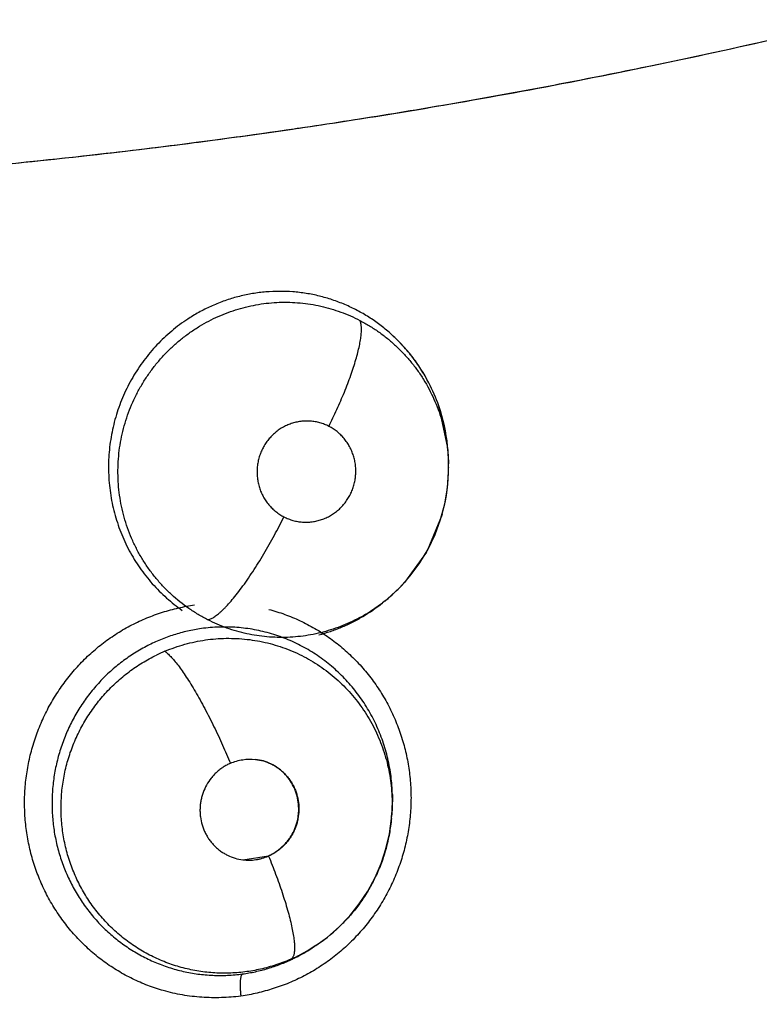
# Model space of a CAD drawing. Units: inches. Extents: x 0.4 to 16.6, y 0.6 to 10.4.
# Drawn here: x 5.1 to 5.2, y 8.8 to 8.8 of the extents above; entities that cross this region are included whole.
import ezdxf

# ---------------------------------------------------------------- set-up
doc = ezdxf.new("R2010")
doc.units = ezdxf.units.IN
doc.header["$LTSCALE"] = 0.935
doc.header["$MEASUREMENT"] = 0
doc.layers.get('0').update_dxf_attribs({"linetype": 'CONTINUOUS'})
doc.layers.add('AXIS', color=7, linetype='CONTINUOUS')
doc.layers.add('SCHEME_DIMS', color=7, linetype='CONTINUOUS')
doc.dimstyles.new('DIMSTYLE_1', dxfattribs={"dimtxt": 0.1, "dimasz": 0.1875, "dimexe": 0.125, "dimexo": 0.0625, "dimgap": 0.1, "dimtad": 0, "dimtih": 1, "dimtoh": 1, "dimdec": 1, "dimlfac": 2, "dimzin": 4, "dimdsep": 46, "dimtxsty": 'STANDARD', "dimblk": '_FILLED', "dimblk1": '_FILLED', "dimblk2": '_FILLED', "dimcen": 0.09, "dimadec": 0, "dimazin": 0, "dimtp": 0.1, "dimtm": 0.1, "dimtfac": 1, "dimtdec": 1, "dimtofl": 0, "dimtmove": 0, "dimatfit": 3, "dimldrblk": '_FILLED', "dimfxl": 1, "dimtolj": 1, "dimtzin": 4, "dimarcsym": 0})

# ---------------------------------------------------------------- blocks, each defined once
blk = doc.blocks.new('_FILLED')
at = {"color": 0, "linetype": 'BYBLOCK'}
blk.add_solid([(0, 0), (-1, 0.1666666667), (-1, -0.1666666667)], dxfattribs=at)
blk = doc.blocks.new('*D3')
at = {"layer": 'SCHEME_DIMS', "color": 7, "linetype": 'CONTINUOUS'}
for p, q in [((4.9586190049, 9.3376089533), (7.0344037165, 9.3376089533)), ((6.9094037165, 9.3376089533), (6.9094037165, 7.6324919401)), ((6.9094037165, 5.477374927), (6.9094037165, 7.1824919401)), ((5.0590195143, 5.477374927), (7.0344037165, 5.477374927))]:
    blk.add_line(p, q, dxfattribs=at)
at = {"layer": 'SCHEME_DIMS', "color": 7, "linetype": 'CONTINUOUS', "xscale": 0.1875, "yscale": 0.1875, "zscale": 0.1875}
for p, rotation in [((6.9094037165, 9.3376089533), 90), ((6.9094037165, 5.477374927), 270)]:
    blk.add_blockref('_FILLED', p, dxfattribs=dict(at, rotation=rotation))
at = {"layer": 'SCHEME_DIMS', "color": 7, "linetype": 'CONTINUOUS', "insert": (6.8594037165, 7.5324919401), "char_height": 0.1, "width": 0.6, "attachment_point": 2, "line_spacing_factor": 0.9}
blk.add_mtext('196,1\\P[7.72]', dxfattribs=at)

msp = doc.modelspace()

# ---------------------------------------------------------------- linework, layer by layer
at = {"color": 7, "linetype": 'CONTINUOUS'}
for p, q in [((5.1357229709, 8.8188793964), (5.1351632726, 8.8214112218)), ((5.1357822847, 8.8175465763), (5.1357813465, 8.8177828748)), ((5.1357819216, 8.8177795219), (5.1357814056, 8.8177679724)), ((5.1357822843, 8.8175466537), (5.1357822988, 8.8175429255)), ((5.1353770779, 8.8145836993), (5.1344325107, 8.8122940693)), ((5.1343822784, 8.8122047229), (5.1330087075, 8.810301872)), ((5.1318377079, 8.8091914785), (5.1317863194, 8.8091499148)), ((5.131787383, 8.8091509744), (5.1319390501, 8.8092751869)), ((5.1303911782, 8.8081640855), (5.1316149881, 8.809012375)), ((5.1317841743, 8.8091481913), (5.1316338148, 8.8090274164)), ((5.132183534, 8.7954538127), (5.132204272, 8.7956881231)), ((5.1321835147, 8.7954535948), (5.1321829619, 8.7954473621)), ((5.1228408828, 8.792852002), (5.1244392094, 8.7930920484)), ((5.1274591899, 8.7874790889), (5.1274284399, 8.78745867)), ((5.127426441, 8.7874573476), (5.1272678887, 8.7873524537))]:
    msp.add_line(p, q, dxfattribs=at)
for points in [[(5.1319390501, 8.8092751869), (5.1326856434, 8.8099602633), (5.1333620507, 8.8107122526), (5.1339647616, 8.811526988), (5.1344905587, 8.812397534), (5.1349310312, 8.8133110995), (5.1352815395, 8.8142608049), (5.1355427529, 8.8152482484), (5.1357096904, 8.8162547958), (5.13577956, 8.8172694326), (5.1357819763, 8.8175465751)], [(5.1322453071, 8.7969567049), (5.1322275236, 8.7959976722), (5.1321952831, 8.7956890622)], [(5.1274264536, 8.7874573285), (5.1281651709, 8.7879925809), (5.1288936701, 8.7886256046), (5.1295631035, 8.7893218378), (5.1301634764, 8.7900714161), (5.130695252, 8.7908755372), (5.1311561554, 8.7917298342), (5.1315390733, 8.7926214475), (5.1318394005, 8.7935444033), (5.132054453, 8.7944922599), (5.1321835607, 8.7954538103)], [(5.1274197657, 8.7874671189), (5.1270031033, 8.7871824959), (5.1261584083, 8.7867095912)]]:
    msp.add_lwpolyline(points, dxfattribs=at)
for centre, radius, start, end in [((4.8946494356, 8.8454851632), 0.4921259843, 0, 180), ((4.8946494356, 8.8454851632), 0.3525, 359.9292153586, 55.3106085555), ((4.8946494354, 8.8454851633), 0.302659734, 344.7523148853, 70.2089506283), ((5.1248086639, 8.8178076503), 0.0109637424, 19.1887239499, 27.4478817946), ((5.1247600253, 8.8177949081), 0.011012841, 19.1680621344, 27.3900155133), ((5.1246259419, 8.817747497), 0.0111550576, 5.8239544887, 19.171953579), ((5.1246399097, 8.8177338529), 0.0111421055, 0.2348434875, 5.9011283458), ((5.1245308602, 8.8177404921), 0.0112503597, 0.1954424407, 5.8103088568), ((5.1250943456, 8.8174987901), 0.010687736, 345.0744618777, 0.236570161), ((5.1250029332, 8.8175026463), 0.0107791326, 0.2338836522, 1.4643037364), ((5.1247021044, 8.8177348085), 0.0110799074, 359.0471972145, 0.1472260171), ((5.1249077373, 8.8175355696), 0.0108775287, 344.2540008202, 345.1404351844), ((5.124912823, 8.8175874344), 0.0108923904, 330.3848512921, 330.924015614), ((5.1251471913, 8.8174219179), 0.0106065914, 309.1075159699, 316.6365676098), ((5.12523064, 8.8173408101), 0.0104902327, 316.6456808637, 317.8557670907), ((5.1250645788, 8.8172387811), 0.0105859259, 228.3992764076, 235.2235991775), ((5.1250618553, 8.817516364), 0.010733707, 307.7488806573, 308.7901897786), ((5.1248589268, 8.8174586756), 0.0108159271, 300.7588712111, 308.6562800452), ((5.1252061216, 8.8173262859), 0.0104950921, 300.7872081267, 307.7614072388), ((5.1219675873, 8.7963593031), 0.0104293515, 112.811316066, 115.9762831537), ((5.1210544381, 8.7966852069), 0.0111942294, 355.3123016416, 1.3976249755), ((5.1216522893, 8.7963889222), 0.010572706, 354.9247614624, 356.1638502336), ((5.120856474, 8.7966995763), 0.0113927058, 354.9134591743, 355.3216417047), ((5.1231807129, 8.7959733122), 0.0031501219, 293.5766170411, 293.742621122), ((5.1215621244, 8.7963252135), 0.0106315396, 303.8143971587, 315.4039296692), ((5.1214264579, 8.7964718987), 0.0108311364, 315.3552692913, 316.1727638811), ((5.1216230901, 8.7962267744), 0.0105157767, 295.5019701452, 302.4623514783), ((5.1212275003, 8.796505634), 0.0109671304, 296.7142408282, 302.8175085434), ((5.1213161464, 8.7963629479), 0.0107991742, 302.8325369795, 303.3819525472), ((5.1215754801, 8.7963033284), 0.0106059232, 302.4573849843, 303.4945199705), ((5.1216011173, 8.7962725803), 0.01056658, 293.7903816612, 295.5025705883), ((5.1212984767, 8.796364792), 0.0108094151, 295.4898525281, 296.7137845628)]:
    msp.add_arc(centre, radius, start, end, dxfattribs=at)
for points, knots in [([(5.1705327229, 8.848040648), (5.1652348566, 8.8466063757), (5.1545541037, 8.8439656252), (5.1410607471, 8.8412455752), (5.1301747106, 8.8394152929), (5.1192177975, 8.8378148752), (5.1109566402, 8.8368797129), (5.1054353887, 8.8363749806)], [0, 0, 0, 0, 0.2486796745, 0.4983176089, 0.6234621683, 0.7487969748, 1, 1, 1, 1]), ([(5.1704861768, 8.8480296194), (5.1668744638, 8.8470482286), (5.1596102506, 8.8452001759), (5.150458655, 8.8431674493), (5.1430920515, 8.8416965104), (5.1375421747, 8.8406704714), (5.1319717301, 8.8397237516), (5.128247122, 8.8391466835), (5.1263817705, 8.8388717949)], [0, 0, 0, 0, 0.2491233297, 0.4988331387, 0.6239104076, 0.7491319049, 0.8744957458, 1, 1, 1, 1]), ([(5.1262549801, 8.8388531321), (5.1246804733, 8.8386216435), (5.1215270772, 8.838178121), (5.1136199849, 8.8371669483), (5.1024960606, 8.8360268138), (5.0929271059, 8.8354061491), (5.0881327062, 8.8351852668)], [0, 0, 0, 0, 0.1246146387, 0.2493437175, 0.6241838944, 1, 1, 1, 1]), ([(5.1321210951, 8.8259701846), (5.1319075605, 8.8261595927), (5.1314671591, 8.8265198964), (5.1308828986, 8.8269236007), (5.1303993927, 8.8272162308), (5.1300284581, 8.8274209796), (5.1296487517, 8.8276109225), (5.1292605022, 8.8277855818), (5.1288649446, 8.8279445394), (5.1283315873, 8.8281344774), (5.1276540975, 8.8283305632), (5.1268256085, 8.828497904), (5.1259848735, 8.8285966815), (5.1251369669, 8.828627845), (5.1242897594, 8.828591571), (5.1234497252, 8.8284867134), (5.1226198268, 8.8283130405), (5.1218038217, 8.8280722025), (5.1210083382, 8.8277675488), (5.1202405217, 8.8273996384), (5.1197500919, 8.8271151655), (5.1195105594, 8.8269632467)], [0, 0, 0, 0, 0.0630710819, 0.12557417, 0.1567450544, 0.1879247364, 0.2191694272, 0.2505332901, 0.2819696987, 0.3133407927, 0.3756101833, 0.4376279467, 0.499897392, 0.562453943, 0.6249158575, 0.6870709329, 0.7493036301, 0.812058943, 0.8748734255, 0.937323935, 1, 1, 1, 1]), ([(5.1201140538, 8.8264228523), (5.1203043853, 8.8265382712), (5.1206907745, 8.8267564948), (5.1212883815, 8.827045644), (5.1219013344, 8.8272949519), (5.1225293121, 8.8275043517), (5.1231701624, 8.8276737645), (5.1238198553, 8.8278026558), (5.1244739071, 8.8278900195), (5.1251296164, 8.827934845), (5.1257862126, 8.82793697), (5.1264433164, 8.8278965049), (5.1270975831, 8.8278144724), (5.1277440425, 8.8276908164), (5.1283785011, 8.8275260985), (5.1290001787, 8.8273218288), (5.1296090016, 8.8270773111), (5.1300043564, 8.8268880041), (5.1301994051, 8.8267868122)], [0, 0, 0, 0, 0.0633217207, 0.1261381196, 0.1887343451, 0.2514294469, 0.3143226841, 0.3771772122, 0.4397285837, 0.5019079211, 0.5640131726, 0.6263817781, 0.6890633188, 0.7514657237, 0.8134840145, 0.8754059445, 0.9374910438, 1, 1, 1, 1]), ([(5.1195105594, 8.8269632467), (5.1191525272, 8.8267361717), (5.1186347334, 8.8263632823), (5.117992696, 8.82580925), (5.1175362325, 8.8253669324), (5.1171059351, 8.8248983999), (5.1167024407, 8.8244036124), (5.1163263644, 8.8238844396), (5.1159798264, 8.8233442127), (5.1156650826, 8.8227860856), (5.1153836423, 8.8222117319), (5.1151357086, 8.8216215107), (5.1148495636, 8.8208128819), (5.114631767, 8.8199800906), (5.1144872529, 8.8191340928), (5.1144150289, 8.8184968099), (5.1143792189, 8.8178561205), (5.1143801501, 8.8172128459), (5.1144179054, 8.8165695), (5.1144923171, 8.8159301806), (5.1146029245, 8.8152983775), (5.1147492472, 8.8146759941), (5.114930679, 8.8140629463), (5.1151481512, 8.8134600919), (5.1154002428, 8.8128705725), (5.1156846557, 8.8122983398), (5.1160004589, 8.8117466421), (5.1163474593, 8.8112159027), (5.1167256362, 8.810705982), (5.1172692931, 8.8100558576), (5.117719467, 8.8096040811), (5.1180362042, 8.8093227346)], [0, 0, 0, 0, 0.0621828795, 0.0933034959, 0.1243336517, 0.1553506152, 0.1865532435, 0.2179213841, 0.2493253444, 0.2806377876, 0.3118482502, 0.3430831309, 0.3744759965, 0.4376058389, 0.4690067968, 0.5003024397, 0.5316202694, 0.5630717095, 0.5945987851, 0.6260895701, 0.6574208748, 0.688621402, 0.7198115592, 0.7511388328, 0.78256452, 0.8137975887, 0.844810137, 0.8757455779, 0.9067482914, 0.9378641492, 1, 1, 1, 1]), ([(5.1282511709, 8.8201218781), (5.128424904, 8.8204740139), (5.1286776343, 8.8210080119), (5.1289953266, 8.8217280326), (5.129222043, 8.8222693111), (5.1294333564, 8.8228044121), (5.1296264416, 8.8233270808), (5.129798497, 8.8238311689), (5.1299474048, 8.8243106266), (5.1300712231, 8.8247600412), (5.130168918, 8.8251744898), (5.1302397007, 8.8255501247), (5.1302837516, 8.8258838511), (5.1302991621, 8.826135163), (5.1302972925, 8.826313353), (5.1302897627, 8.8264299828), (5.1302762191, 8.8265353431), (5.1302568977, 8.8266295577), (5.1302320472, 8.8267127938), (5.1302109226, 8.8267635231), (5.1301993929, 8.8267868185)], [0, 0, 0, 0, 0.1670789693, 0.2513175117, 0.3348552732, 0.4167652206, 0.4960978601, 0.5719213619, 0.6433808707, 0.7096899776, 0.7702345527, 0.824514037, 0.8722678513, 0.9133876933, 0.9315135811, 0.9480627654, 0.9630889505, 0.97667896, 0.9889401056, 1, 1, 1, 1]), ([(5.1301994051, 8.8267868121), (5.1304045149, 8.8266804006), (5.1308064118, 8.8264544158), (5.1313837861, 8.8260760025), (5.1319333466, 8.8256602755), (5.1324555351, 8.8252076777), (5.1329476838, 8.8247184735), (5.1334067898, 8.8241970809), (5.1338294516, 8.8236474063), (5.1343422469, 8.8228779308), (5.1347766899, 8.8220558055), (5.1351288555, 8.8211958257), (5.1353503332, 8.8205343148), (5.1355266582, 8.819860007), (5.135658537, 8.8191743906), (5.1357454165, 8.8184792083), (5.1357725654, 8.818012019), (5.1357785457, 8.8177780978)], [0, 0, 0, 0, 0.0623754445, 0.1243506933, 0.1862130121, 0.2482503378, 0.3107483057, 0.3733881911, 0.4356486439, 0.4977734861, 0.6228511994, 0.6857733124, 0.7485017913, 0.8110130411, 0.8737810959, 0.9368343223, 1, 1, 1, 1]), ([(5.1206295179, 8.8079507588), (5.1204219778, 8.8080563954), (5.1200137049, 8.8082825642), (5.1192318103, 8.80878788), (5.1185032714, 8.8093701107), (5.1178410406, 8.8100219624), (5.1173771675, 8.8105456813), (5.117019312, 8.811008682), (5.1167516804, 8.8113934406), (5.1164983605, 8.8117855785), (5.1162072314, 8.8122907596), (5.1157948465, 8.8131305967), (5.1154674891, 8.81401257), (5.1152300446, 8.8149209946), (5.1150978003, 8.8156118433), (5.1150117789, 8.8163094902), (5.1149713577, 8.8170133488), (5.1149781777, 8.8177205886), (5.1150309575, 8.8184255472), (5.1151293484, 8.819123194), (5.1152735176, 8.8198111989), (5.1154632997, 8.8204891443), (5.115697392, 8.8211548308), (5.1159736146, 8.8218038636), (5.1162902216, 8.822431356), (5.1166469036, 8.8230347197), (5.1170421455, 8.8236135559), (5.1174749474, 8.8241661436), (5.1179424711, 8.8246884776), (5.1184413243, 8.8251770869), (5.1189691258, 8.8256305468), (5.1195257352, 8.8260485265), (5.1199150089, 8.8263021497), (5.1201140537, 8.8264228523)], [0, 0, 0, 0, 0.0311419326, 0.0623517911, 0.1244317333, 0.1553970257, 0.1865383931, 0.2179145271, 0.2335885184, 0.2492034064, 0.2803338778, 0.3114926304, 0.3742531923, 0.4056876263, 0.4369863256, 0.4682408502, 0.4996221424, 0.5311967532, 0.562752654, 0.5940914742, 0.6253456479, 0.6566859775, 0.6881680098, 0.719643824, 0.7509474238, 0.7820883002, 0.813305636, 0.8446110423, 0.8758844316, 0.9069812636, 0.9379230996, 0.9688707025, 1, 1, 1, 1]), ([(5.1345382779, 8.8228613112), (5.1342335758, 8.8234486912), (5.1335176178, 8.824565167), (5.1326121641, 8.8255345656), (5.1321210952, 8.8259701839)], [0, 0, 0, 0, 0.50199907, 1, 1, 1, 1]), ([(5.1345382232, 8.8228612949), (5.1343850206, 8.823156561), (5.1340537211, 8.8237308678), (5.1334812681, 8.8245402086), (5.1328398591, 8.825292064), (5.1323676733, 8.8257514661), (5.1321210951, 8.8259701842)], [0, 0, 0, 0, 0.2520806276, 0.5016104644, 0.7502247264, 1, 1, 1, 1]), ([(5.1282511744, 8.8201218763), (5.1281603615, 8.8201685591), (5.1279746901, 8.8202525692), (5.1276852116, 8.8203497056), (5.1273873803, 8.8204175116), (5.1270840825, 8.8204548252), (5.1267787733, 8.8204619594), (5.126474416, 8.8204378465), (5.1261732168, 8.820383214), (5.1258782445, 8.8202994158), (5.1255929178, 8.8201866089), (5.1253654321, 8.820068971), (5.1251902558, 8.8199614741), (5.125020169, 8.8198454604), (5.1248187536, 8.8196849184), (5.1245964123, 8.8194693575), (5.124395304, 8.8192324392), (5.1242177601, 8.818976882), (5.1240653228, 8.818705056), (5.1239397554, 8.8184190574), (5.1238413284, 8.8181222178), (5.1237718262, 8.8178175182), (5.1237322768, 8.8175071749), (5.1237221462, 8.8171942072), (5.1237422486, 8.8168821274), (5.1237919135, 8.816574095), (5.1238711654, 8.8162723892), (5.1239790074, 8.8159801715), (5.1241143932, 8.8157008302), (5.1242490382, 8.8154804483), (5.1243695858, 8.8153127139), (5.1244978064, 8.8151514257), (5.1246718469, 8.8149627738), (5.1249021542, 8.8147589075), (5.1251515827, 8.8145788873), (5.1253292713, 8.8144756241), (5.1254204487, 8.8144287526)], [0, 0, 0, 0, 0.0310074679, 0.061761344, 0.0925757102, 0.1236051898, 0.1544030182, 0.1851585781, 0.2161575195, 0.2472111476, 0.2781269736, 0.309174416, 0.3248430958, 0.3405197419, 0.3716735126, 0.4029232421, 0.4344177151, 0.4658938187, 0.4972735387, 0.528908456, 0.5606007437, 0.5921013729, 0.6236627897, 0.6554603514, 0.6870451946, 0.7184819833, 0.7500632291, 0.7816240789, 0.8129192242, 0.8441840194, 0.8599123916, 0.8756225073, 0.9067329455, 0.937715623, 0.968867928, 1, 1, 1, 1]), ([(5.1254204487, 8.8144287526), (5.1255114809, 8.8143819557), (5.1256982605, 8.8142977999), (5.1259884839, 8.814200302), (5.1262861269, 8.8141325601), (5.1265892367, 8.8140956675), (5.1268947857, 8.8140889591), (5.1271994973, 8.8141131232), (5.127500356, 8.8141674284), (5.1277951404, 8.8142518159), (5.128080633, 8.8143651234), (5.1283536626, 8.8145063069), (5.1286125052, 8.8146740131), (5.128854315, 8.8148669905), (5.1290768388, 8.8150825681), (5.129277255, 8.8153193743), (5.129454472, 8.8155753691), (5.1296072009, 8.8158474394), (5.1297330946, 8.816133022), (5.1298144024, 8.8163803595), (5.129865298, 8.8165827728), (5.1298963479, 8.8167364495), (5.1299198939, 8.8168909467), (5.1299412155, 8.8170979067), (5.1299492705, 8.8173585152), (5.1299292363, 8.8176707135), (5.1298874603, 8.8179277533), (5.1298395767, 8.8181295632), (5.1297818949, 8.818328704), (5.1296915091, 8.8185721613), (5.1295561439, 8.8188519139), (5.1293946512, 8.8191161109), (5.1292390193, 8.8193213279), (5.1291028144, 8.8194759096), (5.1289595294, 8.8196233624), (5.1287677312, 8.819793058), (5.1285190581, 8.8199726765), (5.1283421323, 8.8200751173), (5.1282511744, 8.8201218763)], [0, 0, 0, 0, 0.0310818519, 0.0620844464, 0.0928262676, 0.1236134272, 0.1546510432, 0.1854772179, 0.2162780456, 0.2473338858, 0.2784335386, 0.3093964408, 0.3405216617, 0.3719397724, 0.4031934069, 0.4344560695, 0.4659930578, 0.497597593, 0.5290584907, 0.5606199814, 0.576525533, 0.5924184582, 0.6082103333, 0.6239631173, 0.6555769557, 0.6872549456, 0.7188216449, 0.7345202744, 0.7502178746, 0.7817565056, 0.8132475623, 0.844448361, 0.8756313995, 0.8913189157, 0.9069903826, 0.9380434471, 0.9689434946, 1, 1, 1, 1]), ([(5.1206295242, 8.8079507556), (5.1206580759, 8.8079563612), (5.120717858, 8.8079723713), (5.1208096312, 8.8080077905), (5.1209083357, 8.8080563129), (5.1210139834, 8.8081183796), (5.1211265359, 8.8081943803), (5.1212459208, 8.8082845355), (5.1213719809, 8.8083890369), (5.1215045195, 8.8085080452), (5.1216432592, 8.8086416232), (5.1218426445, 8.8088456553), (5.1221041131, 8.8091364703), (5.1224267739, 8.8095286678), (5.1227638447, 8.8099701602), (5.1231104544, 8.8104552739), (5.1234619781, 8.8109769112), (5.123813279, 8.8115273139), (5.1241598011, 8.8120979968), (5.1244970368, 8.8126806037), (5.1249248995, 8.8134542196), (5.1252277281, 8.8140393632), (5.1254204504, 8.8144287518)], [0, 0, 0, 0, 0.0106763466, 0.0226453819, 0.0360438834, 0.0509877129, 0.0675707673, 0.0858482125, 0.1058587765, 0.127634278, 0.151192828, 0.1765131103, 0.2322967112, 0.2946226182, 0.3628169369, 0.4360679956, 0.5133579895, 0.5935965195, 0.6756326652, 0.7583168365, 0.8405815676, 1, 1, 1, 1]), ([(5.1178307883, 8.7846206426), (5.1174978044, 8.7847148071), (5.1168398962, 8.7849337661), (5.1158862977, 8.7853491602), (5.1149720658, 8.7858474031), (5.1141037591, 8.7864242462), (5.113287929, 8.7870756653), (5.1125307787, 8.7877969297), (5.1118371218, 8.7885819485), (5.111211919, 8.7894249735), (5.1106600069, 8.7903201645), (5.1101866947, 8.7912617396), (5.1097948583, 8.7922423775), (5.1094864848, 8.7932545333), (5.1092637571, 8.7942907613), (5.109128997, 8.7953436137), (5.1090839282, 8.7964053441), (5.1091275413, 8.7974680524), (5.1092592004, 8.7985240029), (5.1094781031, 8.799565481), (5.1097838958, 8.8005845974), (5.1101737211, 8.8015740537), (5.1106436775, 8.8025271979), (5.1111901615, 8.8034373432), (5.1118095691, 8.8042977728), (5.1124980257, 8.8051017455), (5.113250126, 8.805843729), (5.1140606031, 8.8065181047), (5.1147807729, 8.8070194251), (5.1153805704, 8.8073807917), (5.1159947778, 8.8077146679), (5.1167877526, 8.8080810923), (5.1177707783, 8.8084388117), (5.1187762608, 8.8087141872), (5.1194580382, 8.808843077), (5.1197999724, 8.8088935759)], [0, 0, 0, 0, 0.0308353863, 0.0616871409, 0.0925706879, 0.1234936575, 0.1544611346, 0.1854808509, 0.2165585465, 0.2476952254, 0.2788918535, 0.310153832, 0.3414850438, 0.3728797998, 0.4043278537, 0.4358196449, 0.4673499996, 0.4989105319, 0.5304870236, 0.5620644081, 0.5936322158, 0.6251868173, 0.6567204076, 0.6882209776, 0.7196772336, 0.7510820778, 0.7824281848, 0.8137088657, 0.8449233287, 0.8605121605, 0.8760890403, 0.907200493, 0.9382498062, 0.969200183, 1, 1, 1, 1]), ([(5.1244710297, 8.8086046393), (5.1248077108, 8.808516773), (5.1254735734, 8.8083093999), (5.1264401823, 8.8079087872), (5.1273684641, 8.8074230091), (5.1282516221, 8.8068566457), (5.1290828952, 8.8062139989), (5.1298560666, 8.8055001252), (5.1305659749, 8.8047209211), (5.1312073745, 8.8038819792), (5.1317750894, 8.8029889539), (5.1322635854, 8.802047631), (5.132670227, 8.8010656344), (5.1329926862, 8.8000505714), (5.1332285934, 8.7990100389), (5.1333752801, 8.7979516105), (5.1334312382, 8.7968832515), (5.1333974111, 8.7958130212), (5.1332742872, 8.7947488265), (5.1330625298, 8.7936985526), (5.1327623923, 8.7926702641), (5.1323770125, 8.791671315), (5.131910187, 8.790708518), (5.1313655083, 8.7897887026), (5.1307465266, 8.7889187766), (5.1300572462, 8.78810562), (5.1293031533, 8.7873550048), (5.1284895775, 8.7866728772), (5.1277659227, 8.7861660579), (5.1271628579, 8.7858010776), (5.126545125, 8.7854641358), (5.1257472609, 8.7850946297), (5.1247579659, 8.7847338745), (5.1237460476, 8.7844554864), (5.1230599659, 8.7843241654), (5.1227158644, 8.7842722362)], [0, 0, 0, 0, 0.030803277, 0.0616351768, 0.0925095467, 0.1234295987, 0.1543938316, 0.1854058433, 0.2164714975, 0.2475937134, 0.2787770802, 0.3100311781, 0.3413591562, 0.3727536003, 0.4042030987, 0.4356976729, 0.4672320675, 0.4987970181, 0.530377742, 0.5619591433, 0.5935315883, 0.6250924228, 0.6566342013, 0.6881455147, 0.7196160127, 0.7510381176, 0.7824005842, 0.8136932749, 0.8449132169, 0.8605021894, 0.876077787, 0.9071863404, 0.9382367928, 0.9691931816, 1, 1, 1, 1]), ([(5.1305780459, 8.8083102232), (5.1303927847, 8.808199805), (5.130015104, 8.8079899711), (5.1294291275, 8.8077105333), (5.1288252982, 8.8074674837), (5.1282068857, 8.8072623486), (5.1275783089, 8.8070965527), (5.1267310078, 8.8069293814), (5.1258688352, 8.8068417094), (5.125003005, 8.8068367953), (5.1243535577, 8.8068735434), (5.1237100114, 8.8069510399), (5.1230740245, 8.8070694608), (5.1224454261, 8.8072288406), (5.1216188148, 8.8074950586), (5.1210173214, 8.8077533692), (5.1206295179, 8.8079507588)], [0, 0, 0, 0, 0.062286402, 0.1246865031, 0.1873740863, 0.2501470467, 0.3127366366, 0.3749851406, 0.4994478061, 0.5622274455, 0.6249171357, 0.6871805758, 0.7493022727, 0.8116227997, 0.8743277047, 1, 1, 1, 1]), ([(5.127626809, 8.8070086571), (5.127867372, 8.8070712735), (5.1282257022, 8.8071780707), (5.128695779, 8.807345742), (5.1290456073, 8.8074848353), (5.1293912465, 8.8076366399), (5.1298442579, 8.8078546912), (5.1301751189, 8.8080357283), (5.1303907217, 8.8081638143)], [0, 0, 0, 0, 0.2481556808, 0.3728650947, 0.4981637755, 0.623896053, 0.7496467986, 1, 1, 1, 1]), ([(5.1202272594, 8.8073979063), (5.1199330464, 8.8073568609), (5.1193473816, 8.8072491333), (5.1184867058, 8.8070154793), (5.1176495352, 8.8067121156), (5.1171112564, 8.8064640737), (5.1168481368, 8.8063292543)], [0, 0, 0, 0, 0.2503669517, 0.501175837, 0.7508244595, 1, 1, 1, 1]), ([(5.1322453372, 8.7969582424), (5.1322406437, 8.797147746), (5.1322214693, 8.7975269082), (5.1321633077, 8.7980940745), (5.1320760401, 8.7986585404), (5.1319603178, 8.7992181586), (5.1318167773, 8.7997700672), (5.1316458973, 8.8003117853), (5.1314478024, 8.8008418444), (5.1312225813, 8.8013599268), (5.1309701585, 8.8018662228), (5.1306911373, 8.8023598986), (5.1303871255, 8.802838583), (5.1300594325, 8.8032989253), (5.1297096547, 8.8037390071), (5.1293387454, 8.8041589764), (5.1289462192, 8.8045587619), (5.1283943858, 8.8050640921), (5.1278030842, 8.8055248424), (5.1271794862, 8.8059352648), (5.1266983632, 8.8062161714), (5.1262040219, 8.8064706301), (5.1256961933, 8.8066989799), (5.1251750543, 8.8069001447), (5.1246432085, 8.8070733875), (5.1241042038, 8.8072180859), (5.1235604355, 8.8073332344), (5.1230123914, 8.8074186654), (5.1224596757, 8.8074744785), (5.1219026738, 8.807500812), (5.1211565778, 8.8074967622), (5.1205971062, 8.8074495036), (5.1202272593, 8.8073979065)], [0, 0, 0, 0, 0.0316226642, 0.0632993629, 0.0950708195, 0.1268639531, 0.1585896784, 0.1901622242, 0.2215806374, 0.2529443078, 0.2843588128, 0.3159130795, 0.3475011923, 0.3789137276, 0.4101326172, 0.4412367055, 0.4723431592, 0.5035503213, 0.5660161546, 0.5971126313, 0.6280433161, 0.6589084375, 0.6898204403, 0.7208852219, 0.7520513903, 0.7830877799, 0.8139420672, 0.8447294817, 0.8755712064, 0.9065714451, 0.9377046596, 1, 1, 1, 1]), ([(5.1179241528, 8.805972939), (5.1183335051, 8.8061450051), (5.1189643745, 8.8063633784), (5.1198242822, 8.806573281), (5.1204740054, 8.8066888911), (5.1211277233, 8.8067621833), (5.1217856637, 8.8067931627), (5.1224456086, 8.80678226), (5.1231028666, 8.8067297803), (5.1237525699, 8.8066350349), (5.1243929358, 8.8064997436), (5.1250240125, 8.8063234726), (5.12585008, 8.8060342073), (5.1266463323, 8.8056662351), (5.1273997176, 8.8052249329), (5.1279418475, 8.8048591284), (5.1284614353, 8.8044579723), (5.1289553671, 8.8040226297), (5.1294207147, 8.8035573901), (5.1298541124, 8.8030647836), (5.1302545216, 8.8025455415), (5.1306218469, 8.801999827), (5.1309553443, 8.8014297623), (5.1312531437, 8.8008392244), (5.1315128646, 8.8002321536), (5.1317328495, 8.7996102692), (5.1319136472, 8.7989745531), (5.1321019657, 8.7981100087), (5.1322083299, 8.7972284323), (5.1322317428, 8.7963435944), (5.1322160791, 8.7959018865), (5.1322013067, 8.7956815719)], [0, 0, 0, 0, 0.0631798897, 0.0946501531, 0.1258889075, 0.1570065217, 0.1881818821, 0.2195413969, 0.2508560526, 0.2819310078, 0.3128957717, 0.3439190659, 0.3750900906, 0.437365006, 0.4683115868, 0.4992556078, 0.5303514835, 0.5616457167, 0.5928703447, 0.6239150207, 0.6549356358, 0.686099748, 0.717448326, 0.7488448927, 0.780141474, 0.8113328439, 0.8426386978, 0.8741143987, 0.9371648272, 0.9685826763, 1, 1, 1, 1]), ([(5.1168481367, 8.8063292543), (5.1165661928, 8.8061847896), (5.1160131061, 8.8058694419), (5.1152280603, 8.805327475), (5.1144933791, 8.8047180807), (5.1138129803, 8.8040472363), (5.1131909455, 8.8033169855), (5.112725314, 8.8026642438), (5.1123877277, 8.8021199757), (5.1121529762, 8.8017023252), (5.1119362817, 8.8012751019), (5.1117373554, 8.8008381517), (5.1115566581, 8.8003913428), (5.1113949497, 8.7999356134), (5.1112525992, 8.7994731782), (5.1110896722, 8.7988519035), (5.1109364414, 8.7980651588), (5.110835157, 8.7971081696), (5.1108159702, 8.7961444924), (5.1108776199, 8.7951832689), (5.111021251, 8.7942339628), (5.1112094853, 8.7934579337), (5.1114001716, 8.7928483755), (5.1115630374, 8.7923968067), (5.111744775, 8.7919537106), (5.111944937, 8.7915211172), (5.1121629765, 8.7910995757), (5.1123986521, 8.7906884837), (5.1126524939, 8.7902875232), (5.1129247357, 8.7898972308), (5.1132142174, 8.7895188955), (5.1135191928, 8.7891543926), (5.11383857, 8.7888053071), (5.1142827857, 8.7883614258), (5.1148751586, 8.7878447837), (5.1156391823, 8.7872909592), (5.1164478752, 8.7868067616), (5.1172936192, 8.7863980041), (5.1181721961, 8.7860687192), (5.1189274388, 8.785861412), (5.1195423248, 8.785735753), (5.1200067853, 8.7856625903), (5.1204724909, 8.785610825), (5.1210947973, 8.7855696484), (5.1218777664, 8.7855702366), (5.1225023117, 8.7856272606), (5.1228138273, 8.7856697276)], [0, 0, 0, 0, 0.0312167939, 0.0626426808, 0.0938865032, 0.1251533047, 0.1566789137, 0.1882946898, 0.2040554085, 0.2197726426, 0.2354892597, 0.2512447537, 0.2670665351, 0.2829660561, 0.2988801077, 0.3147291415, 0.3462399137, 0.3777540085, 0.4094398157, 0.441104111, 0.4725513735, 0.5039297276, 0.5196802686, 0.535470417, 0.5512166925, 0.5668570247, 0.5824237261, 0.5979673197, 0.6135351604, 0.629170217, 0.6448421208, 0.6604615368, 0.6759865033, 0.6914482044, 0.7223241449, 0.7533239278, 0.7843132597, 0.8150821228, 0.8457572671, 0.8766408891, 0.8921427443, 0.9075823778, 0.9229553554, 0.9382989075, 0.9690200338, 1, 1, 1, 1]), ([(5.1258635876, 8.78660387), (5.1255545631, 8.7864676276), (5.1249254824, 8.7862255321), (5.1241142024, 8.7860009764), (5.1234562487, 8.7858689153), (5.1229568875, 8.7857937846), (5.122452914, 8.7857432774), (5.1219470251, 8.7857171532), (5.1214420498, 8.7857155163), (5.1209395605, 8.7857386548), (5.1204396504, 8.785786647), (5.1197753109, 8.7858840208), (5.1189528949, 8.7860678294), (5.1181515344, 8.7863302239), (5.1175292458, 8.7865863048), (5.117074015, 8.7868008711), (5.1166298947, 8.7870381023), (5.1161967417, 8.7872980948), (5.1157752834, 8.7875803051), (5.1153674671, 8.787883105), (5.114975898, 8.7882050172), (5.1146020252, 8.7885451677), (5.1142454741, 8.7889031516), (5.1137921952, 8.7894051161), (5.1133755711, 8.7899415723), (5.1129996792, 8.79050716), (5.1126527062, 8.7910895678), (5.1122723053, 8.7918487431), (5.1119687323, 8.7926431402), (5.1117716462, 8.793296095), (5.1116471452, 8.7937932284), (5.1115468932, 8.7942946724), (5.1114713754, 8.79479922), (5.1114206412, 8.7953065351), (5.1113946203, 8.7958168638), (5.1113932308, 8.7963299381), (5.1114162119, 8.7968440122), (5.1114636545, 8.7973562177), (5.1115357139, 8.7978638924), (5.1116315805, 8.7983659171), (5.1117908129, 8.7990285401), (5.1120498399, 8.7998433165), (5.1123854561, 8.8006304493), (5.1126975452, 8.8012382731), (5.1129520283, 8.801680509), (5.1132265703, 8.8021091556), (5.113521012, 8.8025246269), (5.1138358323, 8.8029266296), (5.1141703425, 8.8033138494), (5.1145222384, 8.8036845209), (5.1148896359, 8.8040366341), (5.1152717236, 8.8043691795), (5.1158012243, 8.8047869304), (5.1165012134, 8.8052613264), (5.1170950995, 8.8055867277), (5.1173995409, 8.8057350338)], [0, 0, 0, 0, 0.0311669646, 0.0620928907, 0.0775586889, 0.0930770474, 0.1086754746, 0.1242823807, 0.1398071824, 0.1552588639, 0.1706849807, 0.1861336267, 0.2172006987, 0.2483227811, 0.263820187, 0.2792792983, 0.2947462051, 0.3102673333, 0.3258815249, 0.3415361438, 0.3571238667, 0.3726418081, 0.3881630457, 0.4037314405, 0.4350385736, 0.450724967, 0.4663826515, 0.4975794218, 0.5289545515, 0.5447300443, 0.5605032524, 0.5762303855, 0.5919034053, 0.6075652846, 0.6232628346, 0.639041769, 0.6548965483, 0.6707338615, 0.6864944567, 0.7021986974, 0.7178821555, 0.7493656519, 0.7809706128, 0.796723387, 0.812400714, 0.8280384799, 0.8436821235, 0.8593772742, 0.8751414557, 0.8908865304, 0.906527304, 0.92208641, 0.9376134129, 0.9687482859, 1, 1, 1, 1]), ([(5.1179241586, 8.8059729423), (5.1179534634, 8.8059515969), (5.118013779, 8.8059045913), (5.1181049914, 8.805825589), (5.1182014235, 8.8057343065), (5.1183427834, 8.8055898135), (5.1185310893, 8.8053763032), (5.1187674216, 8.805079121), (5.1190205037, 8.8047320396), (5.1192881905, 8.804337232), (5.1195674679, 8.8038979986), (5.1198551836, 8.8034188556), (5.1201475479, 8.8029053286), (5.1204413359, 8.8023641436), (5.1207330453, 8.8018024356), (5.1211142357, 8.801036239), (5.1215609067, 8.8000788066), (5.121893733, 8.7993059166), (5.1220510898, 8.7989247091)], [0, 0, 0, 0, 0.0132263978, 0.0278793335, 0.0440075666, 0.0616546174, 0.1016095794, 0.1477979565, 0.2001326423, 0.258280741, 0.3217892129, 0.3899983434, 0.4621552876, 0.537351965, 0.6146361581, 0.6930514713, 0.849545175, 1, 1, 1, 1]), ([(5.1220510898, 8.7989247091), (5.1219725904, 8.7988901793), (5.1218182555, 8.7988143747), (5.121597002, 8.7986824911), (5.1213872925, 8.7985334547), (5.1211904153, 8.7983677327), (5.1210069495, 8.7981857304), (5.1207818763, 8.7979240897), (5.1205404381, 8.7975633058), (5.1203594775, 8.7971686973), (5.1202534224, 8.7968386749), (5.1201939894, 8.7965858009), (5.1201545773, 8.7963286855), (5.1201360253, 8.7960687648), (5.1201379439, 8.7958085906), (5.1201682682, 8.795464308), (5.1202407455, 8.7951252576), (5.1203522031, 8.7947990318), (5.1204551786, 8.794562697), (5.1205769718, 8.7943361434), (5.1207168108, 8.7941202323), (5.1208736657, 8.7939169504), (5.1210460537, 8.7937280873), (5.1212331223, 8.7935542531), (5.1214341757, 8.7933967881), (5.1216471, 8.7932564687), (5.1219446935, 8.7930944365), (5.1223403248, 8.7929406599), (5.1226729134, 8.7928707875), (5.1228406516, 8.7928502235)], [0, 0, 0, 0, 0.0312499518, 0.0625724989, 0.0937652325, 0.1248955506, 0.1562424425, 0.1878303042, 0.2505472437, 0.3137149859, 0.3453128479, 0.3767507563, 0.4082693588, 0.4399991053, 0.4716058686, 0.5029736162, 0.5658322291, 0.5972962101, 0.6284971497, 0.6596581947, 0.6909224434, 0.7221294024, 0.7531144378, 0.7839974047, 0.8150764638, 0.8460666063, 0.8768108198, 0.9384192297, 1, 1, 1, 1]), ([(5.1220510898, 8.7989247091), (5.1221751862, 8.7989792957), (5.1224299999, 8.7990717127), (5.1229558897, 8.7991892707), (5.1233644177, 8.7991974072), (5.1236305845, 8.799167522)], [0, 0, 0, 0, 0.25203112, 0.502079134, 1, 1, 1, 1]), ([(5.1236305845, 8.799167522), (5.1237985186, 8.7991486664), (5.1240492927, 8.7990990296), (5.1243714701, 8.7989916372), (5.1246063029, 8.7988907946), (5.1248314899, 8.7987707446), (5.1250458452, 8.7986322295), (5.1252487283, 8.798475735), (5.1254382888, 8.7983022712), (5.1256130282, 8.7981138751), (5.1257713025, 8.7979114652), (5.1259126506, 8.7976957304), (5.1260365353, 8.7974683641), (5.1261417721, 8.79723163), (5.1262270237, 8.7969869228), (5.126292388, 8.7967354819), (5.126337322, 8.7964786831), (5.1263613973, 8.7962190012), (5.1263657493, 8.7958710291), (5.1263277359, 8.7955235631), (5.1262492956, 8.795184436), (5.1261701171, 8.7949358884), (5.1260710036, 8.794694351), (5.1259530474, 8.79446117), (5.1258174992, 8.7942385519), (5.1256649669, 8.794028369), (5.1254958181, 8.7938314215), (5.1253113571, 8.7936485549), (5.1251132423, 8.7934814805), (5.1249031377, 8.7933318953), (5.124682017, 8.7931999696), (5.124527749, 8.793124427), (5.1244490387, 8.7930898043)], [0, 0, 0, 0, 0.0613528649, 0.0922405657, 0.1231977068, 0.154020617, 0.1847818074, 0.2157477336, 0.2469365856, 0.2779620136, 0.3089318332, 0.3401114826, 0.3714945928, 0.4028361568, 0.4340633199, 0.4654688804, 0.4970551818, 0.5286100262, 0.5600449364, 0.6232949839, 0.6548665492, 0.6863196255, 0.7178883843, 0.7495552195, 0.7810955347, 0.8124152347, 0.8437354347, 0.8752476757, 0.9066160636, 0.9377212158, 0.9687812084, 1, 1, 1, 1]), ([(5.1244392094, 8.7930920484), (5.1245929059, 8.7931655225), (5.1248920036, 8.7933343527), (5.1252332741, 8.7935960339), (5.1254811146, 8.7938355159), (5.1256524458, 8.7940298851), (5.1258067994, 8.7942384443), (5.1259884785, 8.7945337044), (5.1261693024, 8.7949302814), (5.1262848553, 8.7953509207), (5.1263362815, 8.7956951768), (5.1263597358, 8.7960419944), (5.1263373155, 8.7964764048), (5.1262467587, 8.7969011597), (5.1261342149, 8.7972275938), (5.1259953678, 8.7975422906), (5.1257742822, 8.7979115837), (5.12549678, 8.7982397038), (5.1252456249, 8.7984716089), (5.1249767148, 8.7986811431), (5.1246095596, 8.7988990707), (5.1241329716, 8.7990831565), (5.123798792, 8.7991498361), (5.1236306228, 8.7991678792)], [0, 0, 0, 0, 0.0619765285, 0.1245094557, 0.1558679441, 0.1872465055, 0.2186624623, 0.2501422028, 0.3132429093, 0.3764907805, 0.4081357034, 0.4397545482, 0.5028338786, 0.5656898559, 0.597039356, 0.6283253604, 0.6906986799, 0.7528865838, 0.7839333151, 0.8149374918, 0.8767854787, 0.9384678069, 1, 1, 1, 1]), ([(5.1321829885, 8.7954473873), (5.132168788, 8.7952885422), (5.1321331549, 8.7949710261), (5.1320343041, 8.7943412285), (5.1318593589, 8.7935647076), (5.1315664192, 8.7926559209), (5.1313174943, 8.7920699654), (5.1311802186, 8.7917823389)], [0, 0, 0, 0, 0.1252775788, 0.2508853822, 0.5006724222, 0.7496420795, 1, 1, 1, 1]), ([(5.1228406516, 8.7928502235), (5.1229077995, 8.7928419915), (5.1230430052, 8.7928300682), (5.1233154606, 8.7928246291), (5.1235883162, 8.7928462525), (5.1238568239, 8.7928951833), (5.1241216759, 8.7929616431), (5.1243151848, 8.7930313757), (5.124440683, 8.7930861434)], [0, 0, 0, 0, 0.124064204, 0.2486707237, 0.4994972982, 0.6242360379, 0.7488884002, 1, 1, 1, 1]), ([(5.1244490387, 8.7930898043), (5.1246050044, 8.7927107843), (5.1248306659, 8.7921380954), (5.1251114201, 8.7913697731), (5.1253086215, 8.7907977442), (5.1254887752, 8.7902378039), (5.1256493667, 8.7896975296), (5.125787969, 8.7891843347), (5.1259022792, 8.7887054123), (5.1259900577, 8.7882670995), (5.1260424166, 8.7879292525), (5.1260695597, 8.7876833371), (5.1260823364, 8.7875184783), (5.1260883796, 8.7873668631), (5.1260877909, 8.7872287097), (5.1260806552, 8.7871041379), (5.1260672055, 8.7869931389), (5.1260476786, 8.7868955879), (5.1260222859, 8.7868113096), (5.1259911576, 8.7867400924), (5.1259544734, 8.7866816468), (5.1259124209, 8.7866357464), (5.1258801176, 8.7866128777), (5.1258635743, 8.7866038641)], [0, 0, 0, 0, 0.1806942238, 0.2713171062, 0.3606255037, 0.4474337245, 0.5306223681, 0.6090943916, 0.6817664245, 0.7476566894, 0.8061242334, 0.8324196381, 0.8567166825, 0.8790091165, 0.899297635, 0.9176017907, 0.9339890561, 0.9485525225, 0.9614101677, 0.9727222405, 0.9827191983, 0.991694205, 1, 1, 1, 1]), ([(5.1311717468, 8.7917646294), (5.1310483434, 8.7915072574), (5.1307818861, 8.7910029417), (5.1303253981, 8.7902817622), (5.1298134119, 8.7896008357), (5.1294369157, 8.7891762425), (5.1292403769, 8.7889714863)], [0, 0, 0, 0, 0.2511535923, 0.5012927088, 0.7502625104, 1, 1, 1, 1]), ([(5.1228138272, 8.7856697275), (5.1230857433, 8.7857067961), (5.1236254545, 8.7858018161), (5.1242882876, 8.7859727252), (5.1248083846, 8.7861394284), (5.1253235892, 8.7863264406), (5.125702176, 8.7864892474), (5.1259503219, 8.786607549)], [0, 0, 0, 0, 0.250537175, 0.4997102777, 0.6242677784, 0.749032121, 1, 1, 1, 1]), ([(5.1228138269, 8.7856697275), (5.122794463, 8.7856622959), (5.1227736873, 8.7856409657), (5.1227550294, 8.7856114636), (5.1227401526, 8.7855829353), (5.1227232662, 8.7855393854), (5.1227061767, 8.7854776651), (5.1226914915, 8.7854044343), (5.122679483, 8.7853203002), (5.1226704447, 8.7852260272), (5.1226646444, 8.7851226641), (5.1226610202, 8.7849709397), (5.1226645957, 8.7847701461), (5.1226801281, 8.7845236917), (5.1226968343, 8.784357492), (5.1227066326, 8.784274714)], [0, 0, 0, 0, 0.0434048968, 0.0576397546, 0.073501663, 0.1105430543, 0.155186509, 0.2073608768, 0.2667461065, 0.3329628894, 0.4054918999, 0.4833480526, 0.6505276763, 0.8255602985, 1, 1, 1, 1]), ([(5.1227066975, 8.7842710925), (5.122300805, 8.7842205975), (5.1214825715, 8.7841581591), (5.1202514463, 8.7841826593), (5.1190275562, 8.7843284414), (5.1182253991, 8.7845090505), (5.1178307883, 8.7846206426)], [0, 0, 0, 0, 0.2494670843, 0.4996100036, 0.7498836468, 1, 1, 1, 1])]:
    msp.add_open_spline(points, degree=3, knots=knots, dxfattribs=at)
for points in [[(5.1262774838, 8.8388564414), (5.1262699826, 8.8388553383), (5.1262624814, 8.8388542352), (5.1262549801, 8.8388531321)], [(5.1263366802, 8.8388651529), (5.1263169481, 8.8388622491), (5.1262972159, 8.8388593452), (5.1262774838, 8.8388564414)], [(5.1263817705, 8.8388717949), (5.1263667404, 8.8388695809), (5.1263517103, 8.8388673669), (5.1263366802, 8.8388651529)], [(5.1357811975, 8.8177632649), (5.1357811831, 8.817768466), (5.1357811688, 8.8177736671), (5.1357811545, 8.8177788683)], [(5.1357819753, 8.8177632791), (5.1357819574, 8.8177686934), (5.1357819395, 8.8177741077), (5.1357819216, 8.8177795219)], [(5.1316150628, 8.8090124394), (5.1316183773, 8.8090150923), (5.1316216918, 8.8090177453), (5.1316250062, 8.8090203982)], [(5.1316250062, 8.8090203982), (5.1316274651, 8.8090223704), (5.1316299239, 8.8090243426), (5.1316323828, 8.8090263148)], [(5.1316323828, 8.8090263148), (5.1316359461, 8.8090291791), (5.1316395094, 8.8090320434), (5.1316430727, 8.8090349077)], [(5.1311802186, 8.7917823389), (5.1311773947, 8.7917764357), (5.1311745707, 8.7917705326), (5.1311717468, 8.7917646294)], [(5.127478623, 8.7874920556), (5.1274721425, 8.7874877245), (5.1274656619, 8.7874833934), (5.1274591814, 8.7874790622)], [(5.1227158644, 8.7842722362), (5.1227128088, 8.784271855), (5.1227097532, 8.7842714737), (5.1227066975, 8.7842710925)]]:
    msp.add_open_spline(points, degree=3, dxfattribs=at)
at = {"layer": 'AXIS', "color": 7, "linetype": 'CONTINUOUS'}
for radius, start, end in [(0.3525, 359.9768061801, 55.3105796601), (0.302659734, 344.7503471444, 70.20890729)]:
    msp.add_arc((4.8946494356, 8.8454851632), radius, start, end, dxfattribs=at)

# ---------------------------------------------------------------- dimensions: what is measured, and where the dimension line sits
at = {"layer": 'SCHEME_DIMS', "color": 7, "linetype": 'CONTINUOUS'}
dim = msp.add_linear_dim(base=(6.9094037165, 9.3376089533), p1=(4.9965195143, 5.477374927), p2=(4.8961190049, 9.3376089533), angle=90, dimstyle='DIMSTYLE_1', dxfattribs=at)
dim.commit()
dim.dimension.update_dxf_attribs({"geometry": '*D3', "text_midpoint": (6.9094037165, 7.4074919401), "dimtype": 160})

doc.saveas('drawing.dxf')
